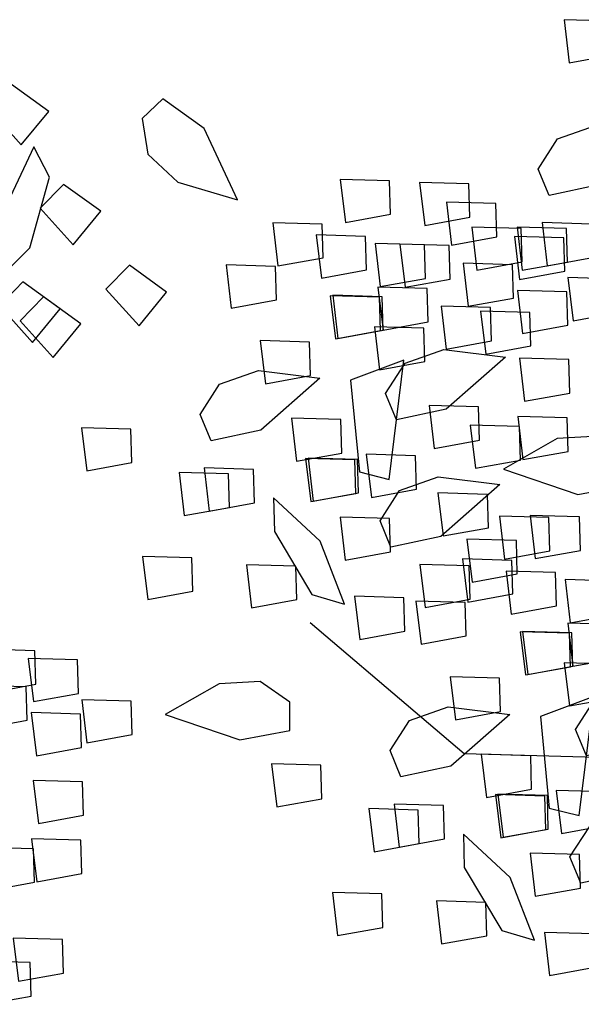
# Model space of a CAD drawing. Units: metres. Extents: x 287023 to 288754, y 4003178 to 4004448.
# Drawn here: x 288289 to 288290, y 4004029 to 4004031 of the extents above; entities that cross this region are included whole.
import ezdxf

# ---------------------------------------------------------------- set-up
doc = ezdxf.new("R2010")
doc.units = ezdxf.units.M
doc.layers.add('Vegetacion', color=82, linetype='Continuous')

# ---------------------------------------------------------------- blocks, each defined once
blk = doc.blocks.new('A$C78144E67')
at = {"linetype": 'Continuous'}
for points in [[(-0.49441, 1.29157), (-0.50198, 1.30846), (-0.52751, 1.29875), (-0.51577, 1.27783), (-0.49441, 1.29157)], [(-0.49806, 1.2057), (-0.50921, 1.21686), (-0.50563, 1.23645), (-0.48867, 1.2516), (-0.45561, 1.2607), (-0.47489, 1.2217), (-0.49806, 1.2057)], [(-0.46279, 1.1832), (-0.47035, 1.20008), (-0.49589, 1.19038), (-0.48414, 1.16946), (-0.46279, 1.1832)], [(-0.53392, 1.17791), (-0.54149, 1.19479), (-0.56702, 1.18509), (-0.55527, 1.16417), (-0.53392, 1.17791)], [(-0.47462, 1.17558), (-0.48219, 1.19247), (-0.50772, 1.18276), (-0.49598, 1.16184), (-0.47462, 1.17558)], [(-0.51602, 1.17349), (-0.52359, 1.19037), (-0.54913, 1.18067), (-0.53738, 1.15975), (-0.51602, 1.17349)], [(-0.47407, 1.17032), (-0.48164, 1.1872), (-0.50717, 1.1775), (-0.49542, 1.15658), (-0.47407, 1.17032)], [(-0.49783, 1.16606), (-0.5054, 1.18294), (-0.53093, 1.17324), (-0.51919, 1.15232), (-0.49783, 1.16606)], [(-0.57515, 1.16264), (-0.58272, 1.17952), (-0.60825, 1.16982), (-0.5965, 1.1489), (-0.57515, 1.16264)], [(-0.43801, 1.16056), (-0.44558, 1.17744), (-0.47111, 1.16774), (-0.45936, 1.14682), (-0.43801, 1.16056)], [(-0.49462, 1.14576), (-0.50218, 1.16264), (-0.52772, 1.15294), (-0.51597, 1.13202), (-0.49462, 1.14576)], [(-0.46113, 1.14334), (-0.4687, 1.16023), (-0.49423, 1.15052), (-0.48248, 1.1296), (-0.46113, 1.14334)], [(-0.53097, 1.14211), (-0.53854, 1.159), (-0.56407, 1.1493), (-0.55232, 1.12838), (-0.53097, 1.14211)], [(-0.54374, 1.13726), (-0.55131, 1.15415), (-0.57684, 1.14444), (-0.56509, 1.12352), (-0.54374, 1.13726)], [(-0.57571, 1.12918), (-0.58328, 1.14607), (-0.60881, 1.13637), (-0.59706, 1.11544), (-0.57571, 1.12918)], [(-0.47558, 1.125), (-0.48315, 1.14188), (-0.50868, 1.13218), (-0.49693, 1.11126), (-0.47558, 1.125)], [(-0.53315, 1.11559), (-0.54072, 1.13248), (-0.56625, 1.12278), (-0.5545, 1.10186), (-0.53315, 1.11559)], [(-0.4968, 1.11924), (-0.50437, 1.13612), (-0.5299, 1.12642), (-0.51815, 1.1055), (-0.4968, 1.11924)], [(-0.44574, 1.10912), (-0.45331, 1.12601), (-0.47884, 1.1163), (-0.46709, 1.09538), (-0.44574, 1.10912)], [(-0.55567, 1.10111), (-0.56324, 1.11799), (-0.58877, 1.10829), (-0.57702, 1.08737), (-0.55567, 1.10111)], [(-0.5545, 1.10186), (-0.56207, 1.11874), (-0.58761, 1.10904), (-0.57586, 1.08812), (-0.5545, 1.10186)], [(-0.52655, 1.09458), (-0.53412, 1.11146), (-0.55965, 1.10176), (-0.5479, 1.08084), (-0.52655, 1.09458)], [(-0.5287, 1.05885), (-0.53985, 1.07001), (-0.53627, 1.0896), (-0.51931, 1.10475), (-0.48625, 1.11385), (-0.50553, 1.07485), (-0.5287, 1.05885)], [(-0.43428, 1.079), (-0.44184, 1.09588), (-0.46738, 1.08618), (-0.45563, 1.06526), (-0.43428, 1.079)], [(-0.51984, 1.02684), (-0.53756, 1.09085), (-0.56056, 1.06933), (-0.53666, 1.02439), (-0.51984, 1.02684)], [(-0.39656, 1.0743), (-0.40258, 1.08888), (-0.42204, 1.0931), (-0.44255, 1.08327), (-0.46366, 1.05624), (-0.42024, 1.05906), (-0.39656, 1.0743)], [(-0.58197, 1.06339), (-0.58953, 1.08027), (-0.61507, 1.07057), (-0.60332, 1.04965), (-0.58197, 1.06339)], [(-0.482, 1.06594), (-0.48957, 1.08282), (-0.5151, 1.07312), (-0.50336, 1.0522), (-0.482, 1.06594)], [(-0.45679, 1.06451), (-0.46436, 1.08139), (-0.48989, 1.07169), (-0.47814, 1.05077), (-0.45679, 1.06451)], [(-0.61908, 1.00892), (-0.63023, 1.02009), (-0.62665, 1.03968), (-0.60969, 1.05483), (-0.57663, 1.06393), (-0.59591, 1.02493), (-0.61908, 1.00892)], [(-0.54968, 1.03033), (-0.55725, 1.04722), (-0.58278, 1.03751), (-0.57104, 1.01659), (-0.54968, 1.03033)], [(-0.50464, 0.99259), (-0.51579, 1.00376), (-0.5122, 1.02335), (-0.49525, 1.0385), (-0.46218, 1.0476), (-0.48146, 1.0086), (-0.50464, 0.99259)], [(-0.40708, 1.03098), (-0.41465, 1.04786), (-0.44018, 1.03816), (-0.42843, 1.01724), (-0.40708, 1.03098)], [(-0.50376, 1.02767), (-0.51133, 1.04455), (-0.53686, 1.03485), (-0.52512, 1.01393), (-0.50376, 1.02767)], [(-0.45895, 1.02309), (-0.46652, 1.03997), (-0.49205, 1.03027), (-0.4803, 1.00935), (-0.45895, 1.02309)], [(-0.4227, 1.02424), (-0.43027, 1.04112), (-0.4558, 1.03142), (-0.44405, 1.0105), (-0.4227, 1.02424)], [(-0.53389, 1.0127), (-0.54146, 1.02958), (-0.56699, 1.01988), (-0.55524, 0.99896), (-0.53389, 1.0127)], [(-0.53273, 1.01344), (-0.54029, 1.03033), (-0.56583, 1.02063), (-0.55408, 0.9997), (-0.53273, 1.01344)], [(-0.43439, 1.00565), (-0.44196, 1.02253), (-0.46749, 1.01283), (-0.45574, 0.99191), (-0.43439, 1.00565)], [(-0.37567, 1.00561), (-0.38324, 1.02249), (-0.40877, 1.01279), (-0.39702, 0.99187), (-0.37567, 1.00561)], [(-0.40764, 0.99753), (-0.41521, 1.01441), (-0.44074, 1.00471), (-0.42899, 0.98379), (-0.40764, 0.99753)], [(-0.43241, 0.99452), (-0.43998, 1.0114), (-0.46551, 1.0017), (-0.45377, 0.98078), (-0.43241, 0.99452)], [(-0.5838, 0.98643), (-0.59137, 1.00331), (-0.6169, 0.99361), (-0.60516, 0.97269), (-0.5838, 0.98643)], [(-0.50388, 0.99009), (-0.51145, 1.00697), (-0.53698, 0.99727), (-0.52523, 0.97635), (-0.50388, 0.99009)], [(-0.45312, 0.98272), (-0.46069, 0.9996), (-0.48622, 0.9899), (-0.47447, 0.96898), (-0.45312, 0.98272)], [(-0.36508, 0.98394), (-0.37265, 1.00082), (-0.39818, 0.99112), (-0.38643, 0.9702), (-0.36508, 0.98394)], [(-0.51637, 0.95372), (-0.54209, 0.98068), (-0.57512, 0.99298), (-0.56757, 0.97602), (-0.5351, 0.95169), (-0.51637, 0.95372)], [(-0.3876, 0.96945), (-0.39517, 0.98634), (-0.4207, 0.97663), (-0.40895, 0.95571), (-0.3876, 0.96945)], [(-0.38643, 0.9702), (-0.394, 0.98708), (-0.41954, 0.97738), (-0.40779, 0.95646), (-0.38643, 0.9702)], [(-0.44736, 0.96314), (-0.45493, 0.98003), (-0.48046, 0.97033), (-0.46871, 0.9494), (-0.44736, 0.96314)], [(-0.36063, 0.92719), (-0.37178, 0.93835), (-0.3682, 0.95794), (-0.35124, 0.97309), (-0.31818, 0.98219), (-0.33746, 0.9432), (-0.36063, 0.92719)], [(-0.35848, 0.96292), (-0.36605, 0.97981), (-0.39158, 0.9701), (-0.37983, 0.94918), (-0.35848, 0.96292)], [(-0.47979, 0.95264), (-0.48736, 0.96953), (-0.51289, 0.95983), (-0.50114, 0.9389), (-0.47979, 0.95264)], [(-0.54171, 0.94589), (-0.54927, 0.96278), (-0.57481, 0.95308), (-0.56306, 0.93216), (-0.54171, 0.94589)], [(-0.35177, 0.89518), (-0.36949, 0.9592), (-0.39249, 0.93767), (-0.36859, 0.89273), (-0.35177, 0.89518)], [(-0.4139, 0.93173), (-0.42146, 0.94862), (-0.447, 0.93891), (-0.43525, 0.91799), (-0.4139, 0.93173)], [(-0.24314, 0.89251), (-0.3022, 0.9404), (-0.35476, 0.92877), (-0.4236, 0.90235), (-0.47292, 0.91837), (-0.51445, 0.93186), (-0.53002, 0.93693)], [(-0.45101, 0.87727), (-0.46216, 0.88843), (-0.45858, 0.90802), (-0.44162, 0.92317), (-0.40856, 0.93227), (-0.42784, 0.89328), (-0.45101, 0.87727)], [(-0.38161, 0.89867), (-0.38918, 0.91556), (-0.41471, 0.90586), (-0.40297, 0.88493), (-0.38161, 0.89867)], [(-0.33657, 0.86093), (-0.34772, 0.8721), (-0.34413, 0.89169), (-0.32718, 0.90684), (-0.29411, 0.91594), (-0.31339, 0.87694), (-0.33657, 0.86093)], [(-0.33569, 0.89601), (-0.34326, 0.91289), (-0.36879, 0.90319), (-0.35705, 0.88227), (-0.33569, 0.89601)], [(-0.36466, 0.88179), (-0.37222, 0.89867), (-0.39776, 0.88897), (-0.38601, 0.86805), (-0.36466, 0.88179)], [(-0.51758, 0.87752), (-0.5236, 0.89211), (-0.54306, 0.89633), (-0.56357, 0.8865), (-0.58467, 0.85947), (-0.54126, 0.86228), (-0.51758, 0.87752)], [(-0.36582, 0.88104), (-0.37339, 0.89792), (-0.39892, 0.88822), (-0.38717, 0.8673), (-0.36582, 0.88104)], [(-0.41573, 0.85477), (-0.4233, 0.87166), (-0.44883, 0.86195), (-0.43709, 0.84103), (-0.41573, 0.85477)], [(-0.33581, 0.85843), (-0.34338, 0.87532), (-0.36891, 0.86561), (-0.35716, 0.84469), (-0.33581, 0.85843)], [(-0.48687, 0.84948), (-0.49444, 0.86636), (-0.51997, 0.85666), (-0.50822, 0.83574), (-0.48687, 0.84948)], [(-0.42757, 0.84715), (-0.43514, 0.86404), (-0.46067, 0.85433), (-0.44892, 0.83341), (-0.42757, 0.84715)], [(-0.3483, 0.82206), (-0.37402, 0.84902), (-0.40705, 0.86132), (-0.3995, 0.84436), (-0.36703, 0.82003), (-0.3483, 0.82206)], [(-0.31172, 0.82099), (-0.31929, 0.83787), (-0.34482, 0.82817), (-0.33307, 0.80725), (-0.31172, 0.82099)], [(-0.37364, 0.81424), (-0.3812, 0.83112), (-0.40674, 0.82142), (-0.39499, 0.8005), (-0.37364, 0.81424)], [(-0.42853, 0.79657), (-0.4361, 0.81345), (-0.46163, 0.80375), (-0.44988, 0.78283), (-0.42853, 0.79657)], [(-0.58212, 0.70579), (-0.58968, 0.72267), (-0.61522, 0.71297), (-0.60347, 0.69205), (-0.58212, 0.70579)]]:
    blk.add_lwpolyline(points, dxfattribs=at)
for points in [[(-0.71593, 1.17358), (-0.72229, 1.15915), (-0.71188, 1.14217), (-0.6906, 1.13416), (-0.65648, 1.13762), (-0.68854, 1.16702), (-0.71593, 1.17358)], [(-0.79632, 1.14891), (-0.80328, 1.13177), (-0.77861, 1.12004), (-0.77162, 1.143), (-0.79632, 1.14891)], [(-0.60048, 1.12617), (-0.60805, 1.14306), (-0.63358, 1.13336), (-0.62184, 1.11243), (-0.60048, 1.12617)], [(-0.77179, 1.12175), (-0.77347, 1.08453), (-0.7595, 1.05216), (-0.75247, 1.06935), (-0.75736, 1.10963), (-0.77179, 1.12175)], [(-0.61543, 1.0948), (-0.623, 1.11169), (-0.64853, 1.10198), (-0.63678, 1.08106), (-0.61543, 1.0948)], [(-0.74861, 1.10887), (-0.75557, 1.09172), (-0.7309, 1.07999), (-0.72392, 1.10295), (-0.74861, 1.10887)], [(-0.69788, 1.08145), (-0.70484, 1.0643), (-0.68017, 1.05258), (-0.67319, 1.07553), (-0.69788, 1.08145)], [(-0.74876, 1.05043), (-0.75572, 1.03328), (-0.73105, 1.02156), (-0.72407, 1.04451), (-0.74876, 1.05043)], [(-0.73507, 1.04715), (-0.74203, 1.03), (-0.71736, 1.01827), (-0.71038, 1.04123), (-0.73507, 1.04715)], [(-0.65494, 0.98114), (-0.66251, 0.99802), (-0.68804, 0.98832), (-0.67629, 0.9674), (-0.65494, 0.98114)], [(-0.59564, 0.97881), (-0.60321, 0.9957), (-0.62874, 0.98599), (-0.61699, 0.96507), (-0.59564, 0.97881)], [(-0.5966, 0.92822), (-0.60417, 0.94511), (-0.6297, 0.93541), (-0.61795, 0.91449), (-0.5966, 0.92822)], [(-0.63348, 0.85186), (-0.64105, 0.86875), (-0.66658, 0.85904), (-0.65484, 0.83812), (-0.63348, 0.85186)], [(-0.65725, 0.8476), (-0.66482, 0.86449), (-0.69035, 0.85478), (-0.6786, 0.83386), (-0.65725, 0.8476)], [(-0.59742, 0.8421), (-0.60499, 0.85899), (-0.63053, 0.84928), (-0.61878, 0.82836), (-0.59742, 0.8421)], [(-0.65403, 0.82731), (-0.6616, 0.84419), (-0.68713, 0.83449), (-0.67538, 0.81357), (-0.65403, 0.82731)], [(-0.62055, 0.82489), (-0.62811, 0.84177), (-0.65365, 0.83207), (-0.6419, 0.81115), (-0.62055, 0.82489)], [(-0.60515, 0.79067), (-0.61272, 0.80756), (-0.63826, 0.79785), (-0.62651, 0.77693), (-0.60515, 0.79067)], [(-0.59369, 0.76054), (-0.60126, 0.77743), (-0.62679, 0.76772), (-0.61504, 0.7468), (-0.59369, 0.76054)], [(-0.61621, 0.74606), (-0.62377, 0.76294), (-0.64931, 0.75324), (-0.63756, 0.73232), (-0.61621, 0.74606)], [(-0.5938, 0.68719), (-0.60137, 0.70408), (-0.6269, 0.69437), (-0.61516, 0.67345), (-0.5938, 0.68719)]]:
    blk.add_lwpolyline(points)

msp = doc.modelspace()

# ---------------------------------------------------------------- block references
at = {"layer": 'Vegetacion', "xscale": 3.240000000000043, "yscale": 3.240000000000043, "zscale": 3.240000000000043, "rotation": 337.5505690155603}
msp.add_blockref('A$C78144E67', (288290.3877, 4004026.4405, 0.166), dxfattribs=at)

doc.saveas('drawing.dxf')
